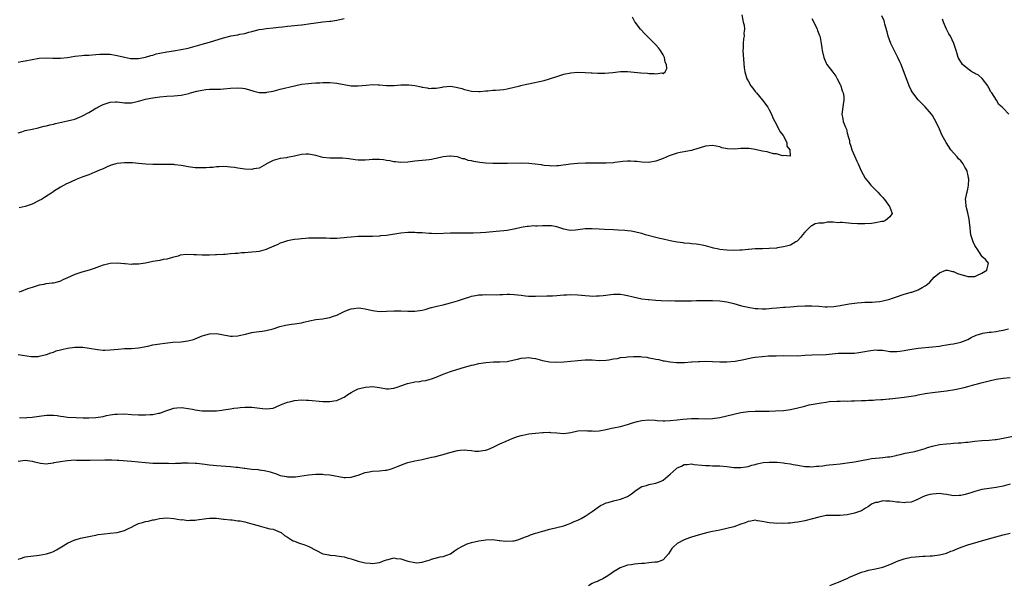
# Model space of a CAD drawing. Units: inches. Extents: x 2598000 to 2601000, y 1509000 to 1512000.
# Drawn here: x 2599259 to 2599537, y 1510368 to 1510528 of the extents above; entities that cross this region are included whole.
import ezdxf

# ---------------------------------------------------------------- set-up
doc = ezdxf.new("R2010")
doc.units = ezdxf.units.IN
doc.header["$MEASUREMENT"] = 0
doc.layers.add('LD25981509_10ft', color=123, linetype='Continuous')

msp = doc.modelspace()

# ---------------------------------------------------------------- linework, layer by layer
at = {"layer": 'LD25981509_10ft'}
for points, elevation in [([(2599259, 1510433.21), (2599262.69, 1510432.69), (2599263, 1510432.67), (2599264.71, 1510432.71), (2599265, 1510432.73), (2599267, 1510433.19), (2599268.29, 1510433.71), (2599269, 1510433.89), (2599269.75, 1510434.25), (2599271, 1510434.53), (2599271.34, 1510434.66), (2599273, 1510435), (2599275, 1510435.27), (2599277.28, 1510435.28), (2599279.03, 1510435.03), (2599281.4, 1510434.6), (2599283, 1510434.48), (2599283.52, 1510434.48), (2599285, 1510434.57), (2599287.23, 1510434.77), (2599289, 1510434.88), (2599291.06, 1510434.94), (2599293, 1510435.11), (2599295.61, 1510435.61), (2599297, 1510435.93), (2599299, 1510436.27), (2599300.47, 1510436.47), (2599302.7, 1510436.7), (2599305, 1510436.84), (2599306.95, 1510437.05), (2599308.5, 1510437.5), (2599309, 1510437.65), (2599311, 1510438.46), (2599313, 1510439.05), (2599315, 1510439.12), (2599318.47, 1510438.47), (2599319, 1510438.41), (2599319.56, 1510438.44), (2599321, 1510438.49), (2599321.41, 1510438.59), (2599323.22, 1510439), (2599325, 1510439.44), (2599325.52, 1510439.52), (2599327, 1510439.7), (2599327.86, 1510439.86), (2599329, 1510439.97), (2599331, 1510440.5), (2599332.89, 1510441.11), (2599334.46, 1510441.54), (2599336.21, 1510441.79), (2599337, 1510441.86), (2599339, 1510442.2), (2599339.63, 1510442.37), (2599341.23, 1510442.77), (2599343, 1510443.11), (2599345, 1510443.33), (2599345.43, 1510443.43), (2599347, 1510443.65), (2599348.06, 1510444.06), (2599349, 1510444.33), (2599350.27, 1510445), (2599351, 1510445.36), (2599352.17, 1510445.83), (2599353, 1510446.14), (2599353.75, 1510446.25), (2599355, 1510446.37), (2599355.71, 1510446.29), (2599357, 1510446.11), (2599359, 1510445.66), (2599361, 1510445.38), (2599363, 1510445.41), (2599365, 1510445.54), (2599367, 1510445.54), (2599369, 1510445.43), (2599371, 1510445.41), (2599373, 1510445.7), (2599373.93, 1510445.93), (2599375, 1510446.26), (2599375.55, 1510446.45), (2599375.71, 1510446.49), (2599377.16, 1510446.84), (2599379, 1510447.26), (2599381, 1510447.76), (2599383, 1510448.38), (2599385, 1510449.07), (2599386.47, 1510449.53), (2599387, 1510449.69), (2599388.08, 1510449.92), (2599389, 1510450.04), (2599390.05, 1510450.05), (2599391, 1510450.12), (2599393.89, 1510450.11), (2599395, 1510450.16), (2599395.82, 1510450.18), (2599397, 1510450.25), (2599397.78, 1510450.22), (2599399, 1510450.19), (2599399.94, 1510450.06), (2599401, 1510449.94), (2599402.23, 1510449.77), (2599403, 1510449.7), (2599404.34, 1510449.66), (2599405, 1510449.66), (2599408.25, 1510449.75), (2599409.77, 1510449.77), (2599411, 1510449.85), (2599412.02, 1510449.98), (2599413, 1510450.03), (2599413.89, 1510450.11), (2599415, 1510450.16), (2599417, 1510450.09), (2599419, 1510449.86), (2599420.24, 1510449.76), (2599421, 1510449.68), (2599422.26, 1510449.74), (2599423, 1510449.74), (2599424.1, 1510449.9), (2599427, 1510450.24), (2599427.79, 1510450.21), (2599429, 1510450.21), (2599430.07, 1510450.07), (2599431, 1510449.86), (2599432.54, 1510449.46), (2599435, 1510448.97), (2599436.78, 1510448.78), (2599437, 1510448.74), (2599439, 1510448.58), (2599440.49, 1510448.49), (2599442.41, 1510448.41), (2599443, 1510448.42), (2599444.37, 1510448.37), (2599445, 1510448.39), (2599446.36, 1510448.36), (2599448.4, 1510448.4), (2599449, 1510448.39), (2599450.44, 1510448.44), (2599455, 1510448.46), (2599457, 1510448.37), (2599459, 1510448.09), (2599461, 1510447.62), (2599463.18, 1510447), (2599465, 1510446.54), (2599467, 1510446.22), (2599467.8, 1510446.2), (2599469, 1510446.14), (2599470.15, 1510446.15), (2599471, 1510446.23), (2599471.67, 1510446.33), (2599473, 1510446.38), (2599475, 1510446.55), (2599475.43, 1510446.57), (2599477, 1510446.72), (2599478.87, 1510446.87), (2599481, 1510447), (2599483, 1510447), (2599485, 1510446.83), (2599486.72, 1510446.72), (2599487.28, 1510446.72), (2599489.19, 1510446.81), (2599491, 1510447.08), (2599493.53, 1510447.53), (2599495.83, 1510447.83), (2599497, 1510447.91), (2599497.95, 1510447.95), (2599500, 1510448), (2599501, 1510448.06), (2599502.21, 1510448.21), (2599503, 1510448.35), (2599505, 1510448.85), (2599505.47, 1510449), (2599506.59, 1510449.41), (2599509, 1510450.23), (2599510.73, 1510450.73), (2599511, 1510450.8), (2599511.18, 1510450.82), (2599513, 1510451.44), (2599514.1, 1510452.1), (2599515, 1510452.56), (2599515.5, 1510453), (2599516.33, 1510453.67), (2599517.54, 1510455), (2599519, 1510456.23), (2599520.82, 1510457), (2599520.96, 1510457.04), (2599521, 1510457.04), (2599521.27, 1510457), (2599522.64, 1510456.64), (2599523, 1510456.63), (2599524.08, 1510456.08), (2599527, 1510455.26), (2599527.28, 1510455.28), (2599529, 1510455.26), (2599529.51, 1510455.51), (2599531, 1510456.18), (2599532.35, 1510457), (2599532.47, 1510457.53), (2599532.89, 1510459), (2599531.99, 1510459.99), (2599531, 1510460.88), (2599530.93, 1510461), (2599529.6, 1510463), (2599529.4, 1510463.4), (2599529, 1510463.96), (2599528.5, 1510465), (2599527.9, 1510467), (2599527.81, 1510467.81), (2599527.63, 1510469), (2599527.46, 1510470.54), (2599527.43, 1510471.43), (2599527, 1510473.2), (2599526.51, 1510475), (2599526.48, 1510476.48), (2599526.32, 1510477), (2599526.73, 1510478.73), (2599526.78, 1510479), (2599527, 1510479.9), (2599527.21, 1510481), (2599527.28, 1510482.72), (2599527.22, 1510483), (2599527.16, 1510483.16), (2599527, 1510484.08), (2599526.81, 1510484.81), (2599526.79, 1510485), (2599526.12, 1510486.12), (2599525.67, 1510487), (2599525.38, 1510487.38), (2599525, 1510487.83), (2599524.42, 1510488.42), (2599523.97, 1510489), (2599523, 1510490.08), (2599522.24, 1510491), (2599520.9, 1510493), (2599519.81, 1510495), (2599519, 1510496.78), (2599517.94, 1510499), (2599517.57, 1510499.57), (2599517, 1510500.61), (2599516.76, 1510501), (2599515, 1510503.12), (2599514.01, 1510504.01), (2599513, 1510505.06), (2599511.48, 1510507), (2599511.29, 1510507.29), (2599511, 1510507.84), (2599510.49, 1510509), (2599510.08, 1510510.08), (2599509.7, 1510511), (2599508.17, 1510515), (2599507.8, 1510515.8), (2599507.3, 1510517), (2599505.87, 1510519.87), (2599505.33, 1510521), (2599504.57, 1510523), (2599504.26, 1510524.26), (2599503.62, 1510526.38), (2599503.47, 1510527), (2599503.36, 1510527.36), (2599502.72, 1510528.72)], 8000), ([(2599259, 1510495.75), (2599260.08, 1510496.08), (2599261, 1510496.4), (2599263, 1510496.84), (2599264.79, 1510497.21), (2599265, 1510497.23), (2599266.39, 1510497.61), (2599267, 1510497.72), (2599267.98, 1510498.02), (2599269, 1510498.23), (2599269.6, 1510498.4), (2599273, 1510499.1), (2599275, 1510499.66), (2599277, 1510500.44), (2599279, 1510501.49), (2599279.95, 1510502.05), (2599281, 1510502.69), (2599281.21, 1510502.79), (2599281.56, 1510503), (2599283, 1510503.73), (2599284.12, 1510504.12), (2599285, 1510504.37), (2599286.46, 1510504.46), (2599287, 1510504.46), (2599289, 1510504.24), (2599291, 1510504.25), (2599293, 1510504.65), (2599295, 1510505.21), (2599296.46, 1510505.54), (2599297, 1510505.64), (2599299, 1510505.92), (2599301, 1510506.06), (2599303, 1510506.16), (2599305, 1510506.39), (2599305.53, 1510506.47), (2599307.16, 1510506.84), (2599307.71, 1510507), (2599309.48, 1510507.48), (2599311, 1510507.82), (2599311.95, 1510507.95), (2599313, 1510508.05), (2599316.11, 1510508.11), (2599317, 1510508.15), (2599319, 1510508.33), (2599321, 1510508.47), (2599322.36, 1510508.36), (2599323, 1510508.27), (2599324, 1510508), (2599325.52, 1510507.52), (2599327, 1510507.17), (2599327.16, 1510507.16), (2599329, 1510507.18), (2599329.21, 1510507.21), (2599331, 1510507.56), (2599333, 1510508.04), (2599337, 1510509.06), (2599339, 1510509.47), (2599341, 1510509.71), (2599341.78, 1510509.78), (2599343, 1510509.85), (2599344.12, 1510509.88), (2599345, 1510509.94), (2599347, 1510509.94), (2599349, 1510509.76), (2599353, 1510509.04), (2599355, 1510508.99), (2599357.25, 1510509.25), (2599359, 1510509.41), (2599360.67, 1510509.33), (2599361, 1510509.34), (2599363, 1510509.15), (2599365.14, 1510509.14), (2599367, 1510509.28), (2599368.67, 1510509.33), (2599369.32, 1510509.32), (2599371, 1510509.13), (2599372.76, 1510508.76), (2599373, 1510508.68), (2599374.43, 1510508.43), (2599375, 1510508.3), (2599375.71, 1510508.33), (2599376.35, 1510508.35), (2599377, 1510508.36), (2599378.67, 1510508.67), (2599379, 1510508.71), (2599381, 1510508.89), (2599382.65, 1510508.65), (2599383, 1510508.58), (2599384.25, 1510508.25), (2599385, 1510507.98), (2599385.82, 1510507.82), (2599387, 1510507.49), (2599389, 1510507.43), (2599389.43, 1510507.43), (2599391, 1510507.62), (2599391.61, 1510507.61), (2599393, 1510507.75), (2599393.77, 1510507.77), (2599395, 1510507.85), (2599396, 1510508), (2599397, 1510508.13), (2599400.64, 1510509), (2599400.92, 1510509.08), (2599402.52, 1510509.48), (2599403, 1510509.56), (2599407.48, 1510510.52), (2599409, 1510510.96), (2599411, 1510511.61), (2599413, 1510512.3), (2599415, 1510512.72), (2599417, 1510512.83), (2599419, 1510512.78), (2599420.69, 1510512.69), (2599421, 1510512.7), (2599422.61, 1510512.61), (2599423, 1510512.63), (2599424.61, 1510512.61), (2599426.81, 1510512.81), (2599429, 1510513.09), (2599431, 1510513.09), (2599432.88, 1510512.88), (2599434.7, 1510512.7), (2599436.58, 1510512.58), (2599437, 1510512.53), (2599438.51, 1510512.51), (2599439, 1510512.39), (2599440.64, 1510512.64), (2599441, 1510512.53), (2599441.63, 1510513), (2599442.11, 1510513.89), (2599442, 1510515), (2599441.65, 1510515.65), (2599441.42, 1510517), (2599441, 1510517.77), (2599440.26, 1510519), (2599439.71, 1510519.71), (2599439, 1510520.58), (2599438.79, 1510520.79), (2599438.61, 1510521), (2599436.54, 1510523), (2599435.81, 1510523.81), (2599434.81, 1510524.81), (2599434.64, 1510525), (2599433.12, 1510527), (2599433.09, 1510527.09), (2599433, 1510527.23), (2599432.43, 1510528.43)], 7970), ([(2599259, 1510515.68), (2599259.88, 1510515.88), (2599261, 1510516.06), (2599265, 1510516.78), (2599267, 1510516.94), (2599268.84, 1510516.84), (2599269, 1510516.85), (2599270.8, 1510516.8), (2599271, 1510516.81), (2599273, 1510517.04), (2599275, 1510517.35), (2599277, 1510517.56), (2599277.63, 1510517.63), (2599279, 1510517.71), (2599281, 1510517.87), (2599282.06, 1510517.94), (2599283, 1510517.98), (2599285, 1510517.93), (2599287, 1510517.6), (2599289, 1510517.08), (2599290.75, 1510516.75), (2599291, 1510516.73), (2599292.74, 1510516.74), (2599293, 1510516.76), (2599295, 1510517.1), (2599296.44, 1510517.56), (2599297, 1510517.7), (2599298, 1510518), (2599299, 1510518.25), (2599301, 1510518.63), (2599302.9, 1510518.9), (2599305, 1510519.24), (2599307, 1510519.66), (2599309, 1510520.17), (2599311, 1510520.74), (2599313, 1510521.32), (2599317, 1510522.56), (2599319.1, 1510523.1), (2599321, 1510523.44), (2599321.58, 1510523.58), (2599323, 1510523.81), (2599324.17, 1510524.17), (2599325, 1510524.36), (2599327, 1510524.87), (2599327.94, 1510525), (2599329, 1510525.17), (2599331, 1510525.35), (2599332.46, 1510525.54), (2599333.64, 1510525.65), (2599335, 1510525.83), (2599336.06, 1510525.94), (2599337, 1510525.99), (2599337.91, 1510526.09), (2599339, 1510526.18), (2599339.7, 1510526.3), (2599341, 1510526.47), (2599343, 1510526.79), (2599345.03, 1510527.03), (2599347, 1510527.23), (2599347.28, 1510527.28), (2599349, 1510527.52), (2599351, 1510528.01)], 7960), ([(2599483, 1510528.03), (2599483.57, 1510527), (2599484.52, 1510525), (2599484.62, 1510524.62), (2599485.17, 1510523.17), (2599485.26, 1510523), (2599485.36, 1510522.64), (2599485.67, 1510521), (2599485.78, 1510519.78), (2599485.92, 1510519), (2599486.36, 1510517), (2599486.55, 1510516.55), (2599487, 1510515.44), (2599487.24, 1510515), (2599488.88, 1510512.88), (2599489.74, 1510511.74), (2599490.18, 1510511), (2599491, 1510509.38), (2599491.17, 1510509), (2599491.58, 1510507.58), (2599491.82, 1510507), (2599491.99, 1510506.01), (2599492.04, 1510505), (2599491.79, 1510503.79), (2599491.45, 1510501), (2599491.71, 1510499.71), (2599491.88, 1510499), (2599492.41, 1510497.59), (2599492.66, 1510497), (2599492.79, 1510496.79), (2599493, 1510495.69), (2599493.15, 1510495.15), (2599493.15, 1510495), (2599493.59, 1510493.59), (2599493.59, 1510493), (2599494.02, 1510492.02), (2599494.26, 1510491), (2599495, 1510489.23), (2599495.73, 1510487.73), (2599496.04, 1510487), (2599496.94, 1510485), (2599498.05, 1510483), (2599499, 1510481.84), (2599499.64, 1510481), (2599500.31, 1510480.31), (2599501.34, 1510479.34), (2599501.65, 1510479), (2599502.31, 1510478.31), (2599503, 1510477.53), (2599503.5, 1510477), (2599504.95, 1510475), (2599505, 1510474.82), (2599505.67, 1510473), (2599505, 1510472.03), (2599503.79, 1510471), (2599503.22, 1510470.78), (2599502.75, 1510470.75), (2599501, 1510470.35), (2599499.84, 1510470.16), (2599497.92, 1510470.08), (2599497, 1510470.07), (2599495.89, 1510470.11), (2599494.14, 1510470.14), (2599491.57, 1510470.43), (2599491, 1510470.45), (2599490.41, 1510470.41), (2599489, 1510470.54), (2599487.42, 1510470.58), (2599487, 1510470.49), (2599486.31, 1510470.3), (2599485, 1510470.26), (2599483.95, 1510470.05), (2599483, 1510469.51), (2599482.65, 1510469.35), (2599482.26, 1510469), (2599481, 1510467.75), (2599480.35, 1510467), (2599479.75, 1510466.25), (2599479, 1510465.38), (2599478.81, 1510465.19), (2599478.52, 1510465), (2599477, 1510464.11), (2599475.83, 1510463.83), (2599475, 1510463.57), (2599473.33, 1510463.33), (2599473, 1510463.27), (2599471, 1510463.1), (2599469.07, 1510463.07), (2599467, 1510463), (2599465.16, 1510462.84), (2599465, 1510462.83), (2599463.35, 1510462.65), (2599462.65, 1510462.65), (2599461, 1510462.56), (2599459, 1510462.62), (2599457, 1510462.86), (2599456.28, 1510463), (2599455.26, 1510463.26), (2599455, 1510463.35), (2599453.69, 1510463.69), (2599453, 1510463.89), (2599452.08, 1510464.08), (2599451, 1510464.28), (2599450.37, 1510464.37), (2599449, 1510464.49), (2599448.55, 1510464.55), (2599447, 1510464.66), (2599446.71, 1510464.71), (2599445, 1510464.91), (2599443, 1510465.3), (2599442.65, 1510465.35), (2599441, 1510465.73), (2599440.07, 1510465.93), (2599439, 1510466.2), (2599436.08, 1510467), (2599435, 1510467.36), (2599433.69, 1510467.69), (2599433, 1510467.85), (2599432, 1510468), (2599431, 1510468.13), (2599430.21, 1510468.21), (2599428.34, 1510468.34), (2599427, 1510468.39), (2599424.47, 1510468.47), (2599423, 1510468.54), (2599421, 1510468.66), (2599419, 1510468.64), (2599417, 1510468.4), (2599416.33, 1510468.33), (2599415, 1510468.25), (2599414.33, 1510468.33), (2599413, 1510468.57), (2599412.69, 1510468.69), (2599411, 1510469.22), (2599409.53, 1510469.53), (2599409, 1510469.55), (2599408.48, 1510469.52), (2599407, 1510469.55), (2599405.47, 1510469.47), (2599405, 1510469.47), (2599404.51, 1510469.49), (2599403, 1510469.35), (2599402.66, 1510469.34), (2599400.97, 1510469.03), (2599399, 1510468.55), (2599398.47, 1510468.47), (2599397, 1510468.18), (2599396.13, 1510468.13), (2599395, 1510467.99), (2599393.94, 1510467.94), (2599391, 1510467.67), (2599389.51, 1510467.51), (2599387.43, 1510467.43), (2599383.49, 1510467.49), (2599381, 1510467.49), (2599377, 1510467.3), (2599375.71, 1510467.32), (2599375, 1510467.34), (2599373, 1510467.51), (2599371.58, 1510467.58), (2599371, 1510467.63), (2599369, 1510467.61), (2599367, 1510467.44), (2599363, 1510466.83), (2599361.32, 1510466.68), (2599361, 1510466.63), (2599359, 1510466.56), (2599357, 1510466.55), (2599355, 1510466.49), (2599353, 1510466.33), (2599351.79, 1510466.21), (2599351, 1510466.11), (2599349.94, 1510466.06), (2599349, 1510465.96), (2599348, 1510466), (2599347, 1510465.94), (2599345.98, 1510466.02), (2599345, 1510466.02), (2599343, 1510466.08), (2599341.99, 1510466.01), (2599341, 1510466.02), (2599340.08, 1510465.92), (2599339, 1510465.89), (2599338.22, 1510465.78), (2599337, 1510465.66), (2599336.46, 1510465.54), (2599335, 1510465.27), (2599334.21, 1510465), (2599333, 1510464.62), (2599332.28, 1510464.28), (2599329.43, 1510463), (2599329, 1510462.83), (2599327, 1510462.32), (2599326.21, 1510462.21), (2599325, 1510462.07), (2599323.98, 1510462.02), (2599323, 1510461.92), (2599322.1, 1510461.9), (2599321, 1510461.75), (2599320.24, 1510461.76), (2599319, 1510461.6), (2599317.48, 1510461.47), (2599317, 1510461.48), (2599315, 1510461.36), (2599314.7, 1510461.3), (2599313, 1510461.25), (2599312.79, 1510461.21), (2599311, 1510461.23), (2599309.33, 1510461.33), (2599309, 1510461.32), (2599308.63, 1510461.37), (2599306.54, 1510461.45), (2599304.79, 1510461.21), (2599304.22, 1510461), (2599303, 1510460.65), (2599302.56, 1510460.56), (2599301, 1510460.13), (2599299.99, 1510459.99), (2599299, 1510459.79), (2599297, 1510459.46), (2599295, 1510459.04), (2599293, 1510458.73), (2599291.32, 1510458.68), (2599291, 1510458.64), (2599289.2, 1510458.8), (2599289, 1510458.78), (2599287.02, 1510458.98), (2599285, 1510458.88), (2599283.51, 1510458.49), (2599283, 1510458.39), (2599281.98, 1510458.02), (2599280.48, 1510457.52), (2599279.07, 1510457), (2599277, 1510456.45), (2599276.15, 1510456.15), (2599275, 1510455.77), (2599273, 1510454.83), (2599271.67, 1510454.33), (2599271, 1510453.95), (2599269.43, 1510453.43), (2599269, 1510453.36), (2599268.6, 1510453.4), (2599266.88, 1510453.12), (2599266.29, 1510453), (2599265, 1510452.82), (2599263, 1510452.17), (2599261.72, 1510451.72), (2599259.89, 1510451), (2599259.23, 1510450.77)], 7990), ([(2599463.27, 1510529), (2599463.5, 1510527.5), (2599463.66, 1510527), (2599463.89, 1510526.11), (2599463.95, 1510525), (2599463.85, 1510523.85), (2599463.9, 1510523), (2599463.75, 1510522.25), (2599463.62, 1510521), (2599463.63, 1510519.63), (2599463.56, 1510519), (2599463.94, 1510514.06), (2599464.05, 1510513), (2599464.32, 1510512.32), (2599464.65, 1510511), (2599465, 1510510.47), (2599465.81, 1510509), (2599466.34, 1510508.34), (2599467, 1510507.44), (2599467.36, 1510507), (2599469.1, 1510505), (2599470.57, 1510503), (2599471, 1510502.26), (2599471.65, 1510501), (2599472.03, 1510500.03), (2599472.54, 1510499), (2599474.08, 1510496.08), (2599474.9, 1510495), (2599475.96, 1510493), (2599475.98, 1510491.98), (2599476.81, 1510491), (2599476.84, 1510489.16), (2599475, 1510489.36), (2599474.75, 1510489.25), (2599473, 1510489.83), (2599472.19, 1510489.81), (2599471, 1510490.17), (2599470.38, 1510490.38), (2599469, 1510490.56), (2599467.03, 1510491.03), (2599465.32, 1510491.32), (2599465, 1510491.33), (2599463, 1510491.32), (2599461.18, 1510491.18), (2599459.23, 1510491.23), (2599457.57, 1510491.57), (2599457, 1510491.8), (2599455.98, 1510491.98), (2599455, 1510492.21), (2599453, 1510491.98), (2599451.52, 1510491.52), (2599449.64, 1510491), (2599449, 1510490.79), (2599447.48, 1510490.52), (2599447, 1510490.36), (2599445.82, 1510490.18), (2599445, 1510489.98), (2599443, 1510489.37), (2599442.75, 1510489.25), (2599441, 1510488.53), (2599440.27, 1510488.27), (2599439, 1510487.77), (2599437, 1510487.38), (2599435, 1510487.44), (2599433.64, 1510487.64), (2599433, 1510487.71), (2599431.79, 1510487.79), (2599431, 1510487.8), (2599429.68, 1510487.68), (2599427.37, 1510487.37), (2599427, 1510487.3), (2599425, 1510487.17), (2599423, 1510487.18), (2599421.2, 1510487.2), (2599419.17, 1510487.17), (2599417, 1510487.08), (2599414.91, 1510486.91), (2599411.53, 1510486.47), (2599411, 1510486.43), (2599409.6, 1510486.4), (2599409, 1510486.42), (2599407.44, 1510486.56), (2599407, 1510486.62), (2599406.69, 1510486.69), (2599403.13, 1510487.13), (2599401.2, 1510487.2), (2599397.09, 1510487.09), (2599395, 1510487.1), (2599393, 1510487.12), (2599391, 1510487.2), (2599389.35, 1510487.35), (2599387.63, 1510487.63), (2599387, 1510487.82), (2599385.99, 1510487.99), (2599385, 1510488.41), (2599384.44, 1510488.44), (2599383, 1510488.99), (2599381, 1510489.16), (2599380.84, 1510489.16), (2599379, 1510488.98), (2599377, 1510488.52), (2599376.44, 1510488.44), (2599375.71, 1510488.28), (2599375, 1510488.13), (2599374.06, 1510488.06), (2599373, 1510487.92), (2599371, 1510487.73), (2599369, 1510487.48), (2599367, 1510487.36), (2599365.55, 1510487.55), (2599365, 1510487.57), (2599363.88, 1510487.88), (2599363, 1510487.95), (2599362.14, 1510488.14), (2599361, 1510488.21), (2599360.22, 1510488.22), (2599359, 1510488.22), (2599358.12, 1510488.12), (2599357, 1510488.08), (2599356.01, 1510488.01), (2599355, 1510488.06), (2599354.13, 1510488.13), (2599352.39, 1510488.38), (2599350.57, 1510488.57), (2599349, 1510488.57), (2599348.59, 1510488.59), (2599347, 1510488.6), (2599345, 1510488.84), (2599343, 1510489.38), (2599342.57, 1510489.43), (2599341, 1510489.78), (2599340.3, 1510489.7), (2599339, 1510489.66), (2599337, 1510489.18), (2599335, 1510488.77), (2599334.73, 1510488.73), (2599333, 1510488.53), (2599332.29, 1510488.29), (2599331, 1510487.98), (2599329.16, 1510487), (2599329, 1510486.9), (2599327, 1510485.81), (2599325.57, 1510485.57), (2599325, 1510485.45), (2599323, 1510485.54), (2599322.36, 1510485.64), (2599321, 1510485.79), (2599320.04, 1510485.96), (2599319, 1510486.09), (2599318.15, 1510486.15), (2599317, 1510486.26), (2599315.8, 1510486.2), (2599315, 1510486.19), (2599313.98, 1510486.02), (2599313, 1510485.97), (2599312.11, 1510485.89), (2599311, 1510485.85), (2599309.88, 1510485.88), (2599309, 1510485.92), (2599307, 1510486.21), (2599305.56, 1510486.44), (2599305, 1510486.56), (2599303.25, 1510486.75), (2599303, 1510486.79), (2599301, 1510486.84), (2599299, 1510486.82), (2599297, 1510486.85), (2599295.05, 1510486.95), (2599293, 1510487.11), (2599291.26, 1510487.26), (2599289.32, 1510487.32), (2599289, 1510487.31), (2599287, 1510487.1), (2599286.6, 1510487), (2599285, 1510486.51), (2599283.93, 1510486.07), (2599283, 1510485.65), (2599281.49, 1510485), (2599281, 1510484.77), (2599280.64, 1510484.64), (2599279, 1510483.95), (2599277.31, 1510483.31), (2599275.44, 1510482.56), (2599274.03, 1510481.97), (2599273, 1510481.49), (2599272.67, 1510481.33), (2599271, 1510480.46), (2599269, 1510479.17), (2599268.78, 1510479), (2599266.46, 1510477.54), (2599265.65, 1510477), (2599265, 1510476.63), (2599263, 1510475.66), (2599261, 1510474.97), (2599259.36, 1510474.64)], 7980), ([(2599538.61, 1510501), (2599537, 1510502.74), (2599536.73, 1510503), (2599535.77, 1510503.77), (2599535.08, 1510505), (2599533.77, 1510507), (2599533.44, 1510507.44), (2599533, 1510508.4), (2599532.76, 1510508.76), (2599532.64, 1510509), (2599531.1, 1510511.1), (2599530, 1510512), (2599529, 1510512.52), (2599528.71, 1510512.71), (2599528.18, 1510513), (2599527, 1510513.8), (2599525.5, 1510515), (2599524.28, 1510517), (2599523.97, 1510518.03), (2599523.72, 1510519), (2599523.55, 1510519.55), (2599523.06, 1510521), (2599522.13, 1510523), (2599521.69, 1510523.69), (2599521, 1510525.02), (2599520.18, 1510527), (2599519.85, 1510527.85)], 8010), ([(2599259.46, 1510415.46), (2599261, 1510415.41), (2599261.46, 1510415.46), (2599263, 1510415.55), (2599265, 1510415.85), (2599267, 1510416.13), (2599268.16, 1510416.16), (2599269, 1510416.14), (2599270.04, 1510416.04), (2599271, 1510415.87), (2599271.79, 1510415.79), (2599273, 1510415.58), (2599275.43, 1510415.43), (2599277.38, 1510415.38), (2599279, 1510415.37), (2599281, 1510415.48), (2599283, 1510415.78), (2599283.99, 1510415.99), (2599285, 1510416.17), (2599286.36, 1510416.36), (2599287, 1510416.43), (2599289, 1510416.45), (2599291, 1510416.35), (2599293, 1510416.23), (2599295, 1510416.17), (2599296.28, 1510416.28), (2599297, 1510416.29), (2599298.68, 1510416.68), (2599299, 1510416.72), (2599300.67, 1510417.33), (2599301, 1510417.47), (2599302.15, 1510417.85), (2599303, 1510418.1), (2599303.8, 1510418.2), (2599305, 1510418.24), (2599305.83, 1510418.17), (2599308.22, 1510417.78), (2599309, 1510417.62), (2599311, 1510417.38), (2599312.7, 1510417.3), (2599314.66, 1510417.34), (2599315, 1510417.38), (2599316.49, 1510417.51), (2599317, 1510417.62), (2599319, 1510417.93), (2599319.9, 1510418.1), (2599321, 1510418.2), (2599321.7, 1510418.3), (2599323, 1510418.38), (2599323.6, 1510418.39), (2599325, 1510418.36), (2599328, 1510418), (2599329, 1510417.92), (2599330.02, 1510417.98), (2599331, 1510418.13), (2599331.65, 1510418.35), (2599333.09, 1510419), (2599335, 1510419.82), (2599336.01, 1510420.01), (2599337, 1510420.26), (2599339, 1510420.4), (2599340.36, 1510420.36), (2599341, 1510420.34), (2599345, 1510419.96), (2599345.96, 1510419.96), (2599347, 1510419.93), (2599348.16, 1510420.16), (2599349, 1510420.28), (2599350.53, 1510421), (2599351, 1510421.24), (2599352.08, 1510421.92), (2599353, 1510422.56), (2599353.81, 1510423), (2599355, 1510423.53), (2599357, 1510424.05), (2599358.14, 1510424.14), (2599359, 1510424.18), (2599361, 1510423.91), (2599363, 1510423.55), (2599363.58, 1510423.58), (2599365, 1510423.69), (2599366.03, 1510424.03), (2599367, 1510424.41), (2599368.91, 1510425.09), (2599370.58, 1510425.42), (2599371, 1510425.51), (2599372.36, 1510425.64), (2599373, 1510425.76), (2599374.06, 1510425.94), (2599375, 1510426.16), (2599375.63, 1510426.37), (2599375.71, 1510426.4), (2599377, 1510426.86), (2599379, 1510427.66), (2599381, 1510428.4), (2599382.82, 1510429), (2599385, 1510429.68), (2599386.04, 1510429.96), (2599387, 1510430.27), (2599387.64, 1510430.36), (2599389, 1510430.7), (2599390.99, 1510431), (2599393.19, 1510431.19), (2599395, 1510431.21), (2599397, 1510431.28), (2599399, 1510431.7), (2599399.94, 1510431.94), (2599401, 1510432.23), (2599402.31, 1510432.31), (2599403, 1510432.38), (2599404.18, 1510432.18), (2599405, 1510432.08), (2599407, 1510431.57), (2599409, 1510431.18), (2599411, 1510431.06), (2599413, 1510431.15), (2599415, 1510431.33), (2599417, 1510431.57), (2599419, 1510431.73), (2599421, 1510431.69), (2599423, 1510431.57), (2599425, 1510431.63), (2599425.72, 1510431.72), (2599427, 1510431.97), (2599428.15, 1510432.15), (2599429, 1510432.36), (2599430.51, 1510432.51), (2599431, 1510432.61), (2599432.67, 1510432.67), (2599433, 1510432.7), (2599434.64, 1510432.64), (2599435, 1510432.61), (2599436.44, 1510432.44), (2599437, 1510432.32), (2599438.14, 1510432.14), (2599439, 1510431.88), (2599439.78, 1510431.78), (2599441, 1510431.44), (2599441.41, 1510431.41), (2599443, 1510431.12), (2599444.79, 1510431), (2599445, 1510430.99), (2599447.02, 1510431.02), (2599449, 1510431.16), (2599449.15, 1510431.15), (2599451, 1510431.29), (2599451.27, 1510431.27), (2599453, 1510431.33), (2599455, 1510431.24), (2599457, 1510431.12), (2599459, 1510431.13), (2599461.39, 1510431.39), (2599463.84, 1510431.84), (2599465, 1510432.1), (2599466.35, 1510432.35), (2599467, 1510432.48), (2599469, 1510432.71), (2599470.81, 1510432.81), (2599472.89, 1510432.89), (2599474.93, 1510432.93), (2599479, 1510432.89), (2599481, 1510433), (2599483, 1510433.16), (2599487, 1510433.19), (2599490.43, 1510433.57), (2599491, 1510433.6), (2599492.39, 1510433.62), (2599493, 1510433.59), (2599495, 1510433.61), (2599496.24, 1510433.76), (2599497.95, 1510434.05), (2599499, 1510434.31), (2599499.65, 1510434.35), (2599501, 1510434.55), (2599501.5, 1510434.5), (2599503, 1510434.42), (2599505, 1510434.11), (2599505.89, 1510434.11), (2599507, 1510434.04), (2599507.79, 1510434.21), (2599509, 1510434.33), (2599509.52, 1510434.48), (2599511.23, 1510434.77), (2599513, 1510434.99), (2599517, 1510435.35), (2599519, 1510435.6), (2599519.73, 1510435.73), (2599521, 1510435.92), (2599522.12, 1510436.12), (2599523, 1510436.26), (2599525, 1510436.71), (2599525.78, 1510437), (2599527, 1510437.51), (2599527.97, 1510438.03), (2599529.34, 1510438.66), (2599531, 1510439.2), (2599531.22, 1510439.22), (2599533, 1510439.51), (2599533.56, 1510439.56), (2599535, 1510439.72), (2599535.89, 1510439.89), (2599537, 1510440.06), (2599538.47, 1510440.47)], 8010), ([(2599259, 1510403.19), (2599261, 1510403.39), (2599263, 1510403.15), (2599263.67, 1510403), (2599265, 1510402.65), (2599265.38, 1510402.62), (2599267, 1510402.43), (2599267.48, 1510402.52), (2599269, 1510402.68), (2599269.24, 1510402.76), (2599271, 1510403.09), (2599273, 1510403.37), (2599275, 1510403.48), (2599275.47, 1510403.47), (2599277, 1510403.46), (2599277.43, 1510403.43), (2599279.4, 1510403.4), (2599283.48, 1510403.48), (2599285.48, 1510403.48), (2599287, 1510403.41), (2599287.42, 1510403.42), (2599291, 1510403.19), (2599293.03, 1510402.97), (2599295, 1510402.73), (2599297, 1510402.62), (2599299.41, 1510402.59), (2599301, 1510402.54), (2599301.44, 1510402.56), (2599303, 1510402.53), (2599303.42, 1510402.58), (2599305, 1510402.62), (2599305.35, 1510402.65), (2599307, 1510402.68), (2599309, 1510402.62), (2599309.44, 1510402.56), (2599311, 1510402.42), (2599311.72, 1510402.28), (2599313, 1510402.13), (2599314.02, 1510401.98), (2599315, 1510401.89), (2599319, 1510401.65), (2599320.51, 1510401.49), (2599321, 1510401.46), (2599322.8, 1510401.2), (2599323, 1510401.19), (2599325, 1510400.91), (2599326.75, 1510400.75), (2599327, 1510400.7), (2599328.51, 1510400.51), (2599330.12, 1510400.12), (2599331, 1510399.82), (2599331.63, 1510399.63), (2599333, 1510399.14), (2599334.79, 1510398.79), (2599335, 1510398.74), (2599335.31, 1510398.69), (2599337, 1510398.7), (2599337.32, 1510398.68), (2599341, 1510399.31), (2599343, 1510399.48), (2599343.44, 1510399.44), (2599345, 1510399.48), (2599345.41, 1510399.41), (2599347, 1510399.31), (2599351, 1510398.58), (2599351.42, 1510398.58), (2599353, 1510398.66), (2599353.28, 1510398.72), (2599355, 1510399.24), (2599357, 1510399.92), (2599358.11, 1510400.11), (2599359, 1510400.3), (2599361, 1510400.44), (2599362.63, 1510400.63), (2599363, 1510400.65), (2599364.38, 1510401), (2599364.86, 1510401.14), (2599366.29, 1510401.71), (2599367, 1510402.04), (2599367.69, 1510402.31), (2599369, 1510402.78), (2599371, 1510403.24), (2599373, 1510403.65), (2599375.71, 1510404.25), (2599376.4, 1510404.4), (2599379, 1510405.04), (2599380.51, 1510405.49), (2599383, 1510406.19), (2599383.76, 1510406.24), (2599385, 1510406.38), (2599385.74, 1510406.26), (2599387, 1510406.16), (2599388, 1510406), (2599389, 1510405.96), (2599390.17, 1510406.17), (2599391, 1510406.23), (2599391.53, 1510406.47), (2599393.09, 1510407.09), (2599395, 1510407.99), (2599396.75, 1510408.75), (2599398.47, 1510409.53), (2599399.93, 1510410.07), (2599401, 1510410.39), (2599401.49, 1510410.51), (2599403.17, 1510410.83), (2599405, 1510411.06), (2599407, 1510411.25), (2599407.26, 1510411.26), (2599409, 1510411.28), (2599409.27, 1510411.27), (2599411, 1510411.11), (2599413.01, 1510410.99), (2599415, 1510411.25), (2599417, 1510411.71), (2599419, 1510411.82), (2599419.73, 1510411.73), (2599421, 1510411.66), (2599421.65, 1510411.65), (2599423, 1510411.7), (2599425, 1510412.07), (2599426.42, 1510412.42), (2599427, 1510412.53), (2599429, 1510412.97), (2599431, 1510413.46), (2599432.14, 1510413.86), (2599433.68, 1510414.32), (2599435, 1510414.64), (2599437, 1510414.82), (2599438.74, 1510414.74), (2599439.37, 1510414.63), (2599441, 1510414.53), (2599441.48, 1510414.52), (2599443, 1510414.59), (2599445, 1510414.8), (2599446.58, 1510415), (2599449, 1510415.21), (2599451, 1510415.21), (2599453, 1510415.12), (2599455, 1510415.18), (2599457, 1510415.48), (2599459, 1510415.92), (2599461, 1510416.41), (2599463, 1510416.86), (2599465, 1510417.15), (2599467, 1510417.23), (2599468.79, 1510417.21), (2599470.77, 1510417.23), (2599471, 1510417.25), (2599472.7, 1510417.3), (2599475, 1510417.46), (2599477, 1510417.72), (2599479, 1510418.18), (2599481, 1510418.7), (2599482.24, 1510419), (2599485.61, 1510419.61), (2599487, 1510419.81), (2599487.93, 1510419.93), (2599490.08, 1510420.08), (2599491, 1510420.06), (2599492.12, 1510420.12), (2599493, 1510420.08), (2599494.16, 1510420.16), (2599495, 1510420.14), (2599497, 1510420.24), (2599498.25, 1510420.25), (2599499, 1510420.34), (2599500.34, 1510420.34), (2599501, 1510420.43), (2599502.5, 1510420.5), (2599503, 1510420.58), (2599504.73, 1510420.73), (2599505, 1510420.77), (2599509, 1510421.21), (2599511, 1510421.47), (2599512.32, 1510421.68), (2599513, 1510421.84), (2599515, 1510422.22), (2599515.67, 1510422.33), (2599517, 1510422.52), (2599521, 1510422.94), (2599523.35, 1510423.35), (2599525.94, 1510423.94), (2599527, 1510424.2), (2599529, 1510424.75), (2599529.76, 1510425), (2599530.73, 1510425.27), (2599533, 1510425.83), (2599535, 1510426.25), (2599535.64, 1510426.36), (2599537, 1510426.54), (2599539, 1510426.7)], 8020), ([(2599259, 1510375.5), (2599259.7, 1510375.7), (2599261, 1510376.12), (2599265, 1510376.59), (2599267, 1510376.96), (2599268.54, 1510377.46), (2599269, 1510377.67), (2599269.89, 1510378.11), (2599271.28, 1510379), (2599273, 1510380.06), (2599275, 1510380.97), (2599275.1, 1510381), (2599276.59, 1510381.41), (2599277.58, 1510381.58), (2599279, 1510381.9), (2599279.88, 1510382.12), (2599281, 1510382.3), (2599281.58, 1510382.42), (2599283.36, 1510382.64), (2599285, 1510382.81), (2599287, 1510383.06), (2599289, 1510383.58), (2599290.18, 1510384.18), (2599291, 1510384.54), (2599291.86, 1510385), (2599293, 1510385.52), (2599294.15, 1510385.85), (2599295, 1510386.13), (2599295.78, 1510386.22), (2599297, 1510386.56), (2599297.41, 1510386.59), (2599298.94, 1510387), (2599301, 1510387.14), (2599303, 1510387), (2599305, 1510386.64), (2599305.35, 1510386.65), (2599307, 1510386.44), (2599307.5, 1510386.5), (2599309, 1510386.51), (2599309.41, 1510386.59), (2599312.17, 1510387), (2599313, 1510387.09), (2599315, 1510387.06), (2599317, 1510386.81), (2599317.18, 1510386.82), (2599319, 1510386.58), (2599319.42, 1510386.58), (2599321, 1510386.36), (2599321.73, 1510386.27), (2599323, 1510386.01), (2599325, 1510385.48), (2599326.73, 1510385), (2599327, 1510384.88), (2599329, 1510384.34), (2599330.1, 1510384.1), (2599331, 1510383.95), (2599331.64, 1510383.64), (2599333, 1510383.15), (2599333.24, 1510383), (2599334.15, 1510382.15), (2599335, 1510381.69), (2599336.15, 1510381), (2599336.66, 1510380.66), (2599337, 1510380.57), (2599338.1, 1510380.1), (2599339, 1510379.87), (2599339.65, 1510379.65), (2599341.1, 1510379.1), (2599343, 1510378.06), (2599345, 1510377.04), (2599346.71, 1510376.71), (2599347, 1510376.63), (2599348.52, 1510376.52), (2599349, 1510376.47), (2599350.27, 1510376.27), (2599351, 1510376.16), (2599351.89, 1510375.89), (2599353, 1510375.6), (2599355, 1510374.97), (2599357, 1510374.47), (2599358.38, 1510374.38), (2599359, 1510374.3), (2599359.65, 1510374.35), (2599361, 1510374.6), (2599361.32, 1510374.68), (2599362.15, 1510375), (2599363, 1510375.35), (2599363.45, 1510375.45), (2599365, 1510375.85), (2599365.73, 1510375.73), (2599367, 1510375.6), (2599369, 1510374.95), (2599371, 1510374.53), (2599371.51, 1510374.49), (2599373, 1510374.65), (2599374.26, 1510375), (2599375, 1510375.25), (2599375.44, 1510375.44), (2599375.71, 1510375.51), (2599378.15, 1510376.15), (2599379, 1510376.25), (2599381, 1510376.97), (2599381.06, 1510377), (2599382.13, 1510377.87), (2599383, 1510378.4), (2599383.37, 1510378.63), (2599384.02, 1510379), (2599385, 1510379.46), (2599385.78, 1510379.78), (2599387, 1510380.18), (2599389, 1510380.67), (2599391, 1510380.97), (2599392.99, 1510381.01), (2599394.75, 1510380.75), (2599395, 1510380.78), (2599396.54, 1510380.54), (2599398.64, 1510380.64), (2599399, 1510380.7), (2599400.04, 1510381), (2599400.76, 1510381.24), (2599401, 1510381.31), (2599402.16, 1510381.84), (2599403, 1510382.12), (2599403.62, 1510382.38), (2599405, 1510382.8), (2599405.74, 1510383), (2599407, 1510383.38), (2599407.51, 1510383.51), (2599409, 1510383.93), (2599410.25, 1510384.25), (2599411, 1510384.47), (2599413, 1510384.95), (2599413.16, 1510385), (2599414.49, 1510385.51), (2599415, 1510385.63), (2599415.9, 1510386.1), (2599417, 1510386.51), (2599417.9, 1510387), (2599419, 1510387.63), (2599421, 1510388.97), (2599423.4, 1510390.6), (2599424.17, 1510391), (2599425, 1510391.37), (2599425.48, 1510391.48), (2599427, 1510391.97), (2599428.21, 1510392.21), (2599429, 1510392.43), (2599431, 1510393.2), (2599432.07, 1510393.93), (2599433.47, 1510395), (2599435, 1510395.96), (2599436.3, 1510396.3), (2599437, 1510396.54), (2599439, 1510396.93), (2599440.46, 1510397.54), (2599441, 1510397.83), (2599441.69, 1510398.31), (2599443, 1510399.44), (2599444.72, 1510401), (2599445, 1510401.22), (2599446.24, 1510401.76), (2599447, 1510402.16), (2599447.82, 1510402.18), (2599449, 1510402.37), (2599449.75, 1510402.25), (2599451.95, 1510402.05), (2599453, 1510401.91), (2599454.08, 1510401.92), (2599455, 1510401.87), (2599457, 1510401.84), (2599459, 1510401.63), (2599461, 1510401.36), (2599462.63, 1510401.37), (2599463, 1510401.35), (2599464.41, 1510401.59), (2599465, 1510401.67), (2599466.02, 1510401.98), (2599467, 1510402.2), (2599467.6, 1510402.4), (2599469.26, 1510402.74), (2599471, 1510402.9), (2599473, 1510402.86), (2599473.17, 1510402.83), (2599475, 1510402.68), (2599475.42, 1510402.58), (2599477, 1510402.41), (2599477.77, 1510402.23), (2599479, 1510402.03), (2599481, 1510401.67), (2599482.37, 1510401.63), (2599483, 1510401.58), (2599484.31, 1510401.69), (2599485, 1510401.74), (2599486.14, 1510401.86), (2599487, 1510401.98), (2599487.93, 1510402.07), (2599489, 1510402.22), (2599491, 1510402.42), (2599493, 1510402.67), (2599495, 1510402.99), (2599497.47, 1510403.47), (2599499, 1510403.74), (2599499.87, 1510403.87), (2599502.12, 1510404.12), (2599503, 1510404.18), (2599504.35, 1510404.35), (2599505, 1510404.4), (2599506.75, 1510404.75), (2599507, 1510404.79), (2599507.91, 1510405), (2599509.37, 1510405.37), (2599512.1, 1510405.9), (2599513, 1510406.12), (2599515, 1510406.76), (2599515.67, 1510407), (2599517, 1510407.38), (2599517.46, 1510407.46), (2599519, 1510407.8), (2599521, 1510408.06), (2599522.17, 1510408.17), (2599523, 1510408.21), (2599524.32, 1510408.32), (2599525, 1510408.33), (2599526.48, 1510408.48), (2599527, 1510408.5), (2599529, 1510408.75), (2599531, 1510408.97), (2599533, 1510409.1), (2599534.73, 1510409.27), (2599535, 1510409.27), (2599536.48, 1510409.52), (2599537, 1510409.59), (2599539.79, 1510410.21)], 8030), ([(2599539, 1510396.63), (2599537, 1510396.13), (2599535, 1510395.75), (2599533, 1510395.47), (2599531, 1510395.12), (2599529, 1510394.58), (2599527.83, 1510394.17), (2599526.27, 1510393.73), (2599525, 1510393.45), (2599524.58, 1510393.42), (2599523, 1510393.41), (2599522.53, 1510393.47), (2599521, 1510393.78), (2599520.16, 1510393.84), (2599519, 1510394.04), (2599518.06, 1510393.94), (2599517, 1510393.88), (2599516.29, 1510393.71), (2599515, 1510393.34), (2599514.74, 1510393.26), (2599514.12, 1510393), (2599513, 1510392.39), (2599512, 1510392), (2599511, 1510391.55), (2599509.45, 1510391.45), (2599509, 1510391.36), (2599507.6, 1510391.6), (2599507, 1510391.61), (2599505.8, 1510391.8), (2599505, 1510391.89), (2599503.85, 1510391.85), (2599503, 1510391.91), (2599501.53, 1510391.53), (2599501, 1510391.49), (2599499.84, 1510391), (2599499.32, 1510390.68), (2599499, 1510390.4), (2599498.09, 1510389.91), (2599497, 1510389.13), (2599496.69, 1510389), (2599495, 1510388.46), (2599493, 1510388.02), (2599491.89, 1510387.89), (2599491, 1510387.8), (2599489, 1510387.83), (2599487, 1510387.78), (2599485, 1510387.38), (2599483.15, 1510386.85), (2599481, 1510386.35), (2599479, 1510385.98), (2599478.14, 1510385.86), (2599477, 1510385.69), (2599476.32, 1510385.68), (2599475, 1510385.56), (2599474.38, 1510385.62), (2599473, 1510385.58), (2599472.3, 1510385.7), (2599471, 1510385.76), (2599470.02, 1510385.98), (2599469, 1510386.16), (2599467.68, 1510386.32), (2599467, 1510386.46), (2599465.81, 1510386.19), (2599465, 1510386.15), (2599464.21, 1510385.79), (2599463, 1510385.4), (2599461, 1510384.63), (2599459, 1510384.11), (2599457, 1510383.72), (2599455, 1510383.31), (2599453.65, 1510383), (2599451.54, 1510382.46), (2599449.98, 1510382.02), (2599449, 1510381.7), (2599448.46, 1510381.54), (2599447, 1510380.99), (2599445, 1510379.9), (2599444, 1510379), (2599443.51, 1510378.49), (2599443, 1510377.73), (2599442.54, 1510377), (2599441, 1510375.34), (2599440.42, 1510375), (2599439.39, 1510374.61), (2599438.65, 1510374.65), (2599437, 1510374.42), (2599435.73, 1510374.27), (2599435, 1510374.25), (2599433.86, 1510374.14), (2599433, 1510374.07), (2599432.06, 1510373.94), (2599431, 1510373.77), (2599428.92, 1510373.08), (2599427, 1510371.9), (2599425.69, 1510371), (2599425, 1510370.48), (2599424.01, 1510369.99), (2599423, 1510369.46), (2599422.66, 1510369.34), (2599421.81, 1510369), (2599421, 1510368.59), (2599420, 1510368)], 8040), ([(2599488.09, 1510368.09), (2599489, 1510368.42), (2599491, 1510369.19), (2599492.2, 1510369.8), (2599493, 1510370.06), (2599493.62, 1510370.38), (2599497, 1510371.79), (2599498.1, 1510372.1), (2599499, 1510372.38), (2599501, 1510372.77), (2599503, 1510373.25), (2599505, 1510373.97), (2599507.33, 1510375), (2599509, 1510375.56), (2599511, 1510376.03), (2599512.2, 1510376.2), (2599514.33, 1510376.33), (2599515, 1510376.31), (2599516.41, 1510376.41), (2599517, 1510376.4), (2599519, 1510376.68), (2599520.24, 1510377), (2599521, 1510377.21), (2599522.25, 1510377.75), (2599523, 1510377.98), (2599523.68, 1510378.32), (2599525.43, 1510379), (2599527, 1510379.51), (2599532.81, 1510381.19), (2599537, 1510382.36), (2599539, 1510382.85)], 8050)]:
    msp.add_lwpolyline(points, dxfattribs=dict(at, elevation=elevation))

doc.saveas('drawing.dxf')
